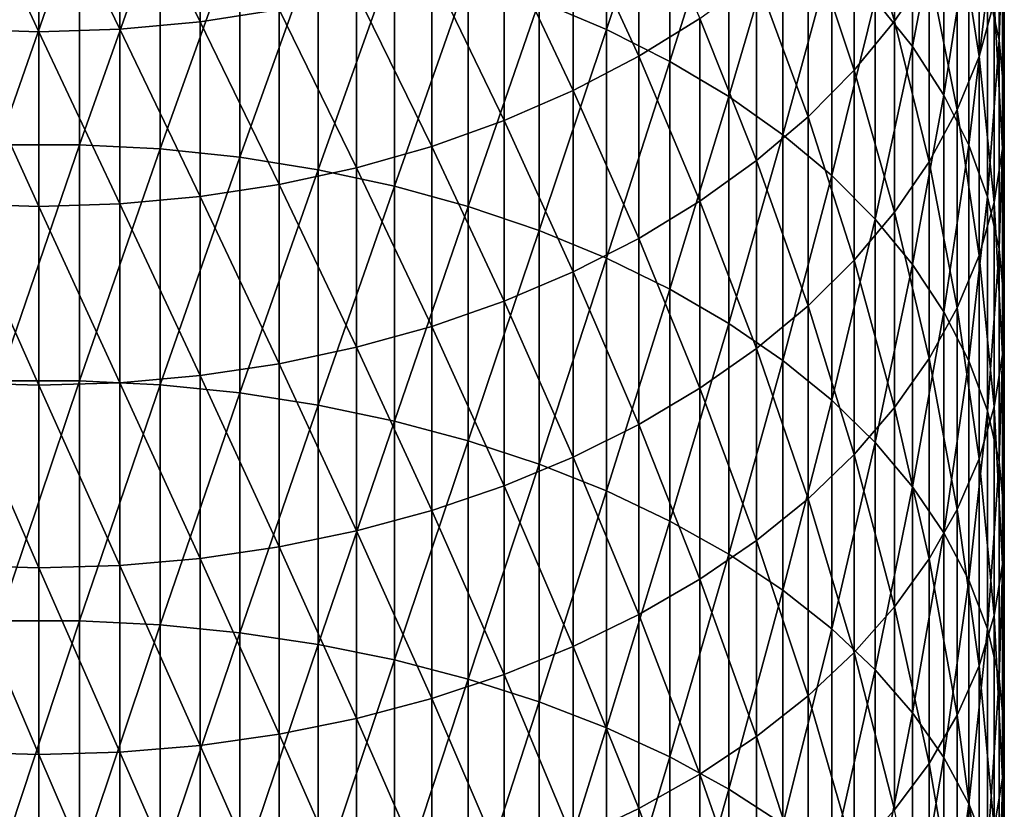
# Model space of a CAD drawing. Extents: x -30 to 67, y -249 to 30.
# Drawn here: x 0 to 9, y -47 to -39 of the extents above; entities that cross this region are included whole.
import ezdxf

# ---------------------------------------------------------------- set-up
doc = ezdxf.new("R2010")
doc.units = 0
doc.layers.add('L1', color=7, linetype='CONTINUOUS')

msp = doc.modelspace()

# ---------------------------------------------------------------- linework, layer by layer
at = {"layer": 'L1', "color": 7}
for points in [[(4.921257, -38.57781, 345.1277), (5.58396, -38.85762, 344.7877), (5.58396, -36.64856, 342.9273)], [(6.207496, -36.97117, 342.5529), (5.58396, -36.64856, 342.9273), (5.58396, -38.85762, 344.7877)], [(6.207496, -36.97117, 342.5529), (5.58396, -38.85762, 344.7877), (6.207496, -39.17168, 344.4062)], [(6.207496, -39.17168, 344.4062), (6.787491, -37.32672, 342.1403), (6.207496, -36.97117, 342.5529)], [(8.418934, -38.77459, 328.4526), (8.021115, -37.43013, 326.1152), (8.418934, -36.93501, 326.5944)], [(8.227241, -38.56492, 340.7034), (8.595857, -39.0252, 340.1692), (8.595857, -36.92056, 338.3138)], [(8.7577, -38.26874, 328.9648), (8.418934, -38.77459, 328.4526), (8.418934, -36.93501, 326.5944)], [(8.904179, -37.4118, 337.7691), (8.595857, -36.92056, 338.3138), (8.595857, -39.0252, 340.1692)], [(9.447958, -36.95317, 334.1917), (9.331729, -38.4374, 336.632), (9.447958, -38.96457, 336.0475)], [(9.447958, -38.96457, 336.0475), (9.497916, -37.4982, 333.6142), (9.447958, -36.95317, 334.1917)], [(0, -38.88093, 321.233), (-0.79494, -38.85647, 321.2556), (-0.79494, -37.17966, 319.4011)], [(0, -38.88093, 321.233), (-0.79494, -37.17966, 319.4011), (0, -37.20462, 319.3791)], [(0, -37.20462, 319.3791), (0.79494, -37.17966, 319.4011), (0.79494, -38.85647, 321.2556)], [(1.584303, -38.78327, 321.3233), (0.79494, -37.17966, 319.4011), (1.584303, -37.10494, 319.4672)], [(1.584303, -38.78327, 321.3233), (0.79494, -38.85647, 321.2556), (0.79494, -37.17966, 319.4011)], [(2.362554, -38.66183, 321.4356), (1.584303, -38.78327, 321.3233), (1.584303, -37.10494, 319.4672)], [(0, -37.20462, 319.3791), (0.79494, -38.85647, 321.2556), (0, -38.88093, 321.233)], [(9.249, -39.12374, 331.8919), (9.035037, -37.74475, 329.4955), (9.249, -37.20628, 330.0407)], [(9.398087, -38.5873, 332.4602), (9.249, -39.12374, 331.8919), (9.249, -37.20628, 330.0407)], [(5.25722, -37.71572, 322.3108), (5.900904, -37.3724, 322.6283), (5.900904, -39.12216, 324.4776)], [(6.503197, -38.74859, 324.8392), (5.900904, -39.12216, 324.4776), (5.900904, -37.3724, 322.6283)], [(6.207496, -39.17168, 344.4062), (6.787491, -39.5178, 343.9856), (6.787491, -37.32672, 342.1403)], [(6.787491, -39.5178, 343.9856), (7.319876, -37.71269, 341.6924), (6.787491, -37.32672, 342.1403)], [(7.567034, -37.8996, 325.6609), (8.021115, -37.43013, 326.1152), (8.021115, -39.25874, 327.9623)], [(8.418934, -38.77459, 328.4526), (8.021115, -39.25874, 327.9623), (8.021115, -37.43013, 326.1152)], [(8.904179, -37.4118, 337.7691), (8.595857, -39.0252, 340.1692), (8.904179, -39.504, 339.6136)], [(8.904179, -39.504, 339.6136), (9.150044, -37.9186, 337.2072), (8.904179, -37.4118, 337.7691)], [(9.447958, -38.96457, 336.0475), (9.497916, -39.4964, 335.4578), (9.497916, -37.4982, 333.6142)], [(9.481254, -38.04418, 333.0357), (9.497916, -37.4982, 333.6142), (9.497916, -39.4964, 335.4578)], [(0.397819, -37.70993, 346.1822), (-0.397819, -37.70993, 346.1822), (-0.397819, -39.99233, 348.0178)], [(0.397819, -37.70993, 346.1822), (-0.397819, -39.99233, 348.0178), (0.397819, -39.99233, 348.0178)], [(0.397819, -39.99233, 348.0178), (1.190666, -37.75224, 346.1308), (0.397819, -37.70993, 346.1822)], [(0.397819, -39.99233, 348.0178), (1.190666, -40.03346, 347.9654), (1.190666, -37.75224, 346.1308)], [(1.975161, -37.83656, 346.0283), (1.190666, -37.75224, 346.1308), (1.190666, -40.03346, 347.9654)], [(5.25722, -39.4582, 324.1524), (4.57666, -38.01829, 322.0309), (5.25722, -37.71572, 322.3108)], [(5.25722, -37.71572, 322.3108), (5.900904, -39.12216, 324.4776), (5.25722, -39.4582, 324.1524)], [(6.787491, -39.5178, 343.9856), (7.319876, -39.89355, 343.5291), (7.319876, -37.71269, 341.6924)], [(7.800918, -38.12639, 341.2123), (7.319876, -37.71269, 341.6924), (7.319876, -39.89355, 343.5291)], [(8.7577, -38.26874, 328.9648), (9.035037, -37.74475, 329.4955), (9.035037, -39.64972, 331.3346)], [(9.249, -39.12374, 331.8919), (9.035037, -39.64972, 331.3346), (9.035037, -37.74475, 329.4955)], [(1.975161, -37.83656, 346.0283), (1.190666, -40.03346, 347.9654), (1.975161, -40.11545, 347.8611)], [(1.975161, -40.11545, 347.8611), (2.745802, -37.9623, 345.8755), (1.975161, -37.83656, 346.0283)], [(1.975161, -40.11545, 347.8611), (2.745802, -40.2377, 347.7055), (2.745802, -37.9623, 345.8755)], [(2.745802, -40.2377, 347.7055), (3.497183, -38.12858, 345.6735), (2.745802, -37.9623, 345.8755)], [(7.567034, -39.71781, 327.4974), (7.059876, -38.34011, 325.2345), (7.567034, -37.8996, 325.6609)], [(7.567034, -37.8996, 325.6609), (8.021115, -39.25874, 327.9623), (7.567034, -39.71781, 327.4974)], [(8.904179, -39.504, 339.6136), (9.150044, -39.99796, 339.0404), (9.150044, -37.9186, 337.2072)], [(9.150044, -39.99796, 339.0404), (9.331729, -38.4374, 336.632), (9.150044, -37.9186, 337.2072)], [(4.57666, -39.75437, 323.8657), (3.863998, -38.27799, 321.7907), (4.57666, -38.01829, 322.0309)], [(5.25722, -39.4582, 324.1524), (4.57666, -39.75437, 323.8657), (4.57666, -38.01829, 322.0309)], [(9.481254, -40.02916, 334.8671), (9.398087, -38.5873, 332.4602), (9.481254, -38.04418, 333.0357)], [(9.481254, -38.04418, 333.0357), (9.497916, -39.4964, 335.4578), (9.481254, -40.02916, 334.8671)], [(2.745802, -40.2377, 347.7055), (3.497183, -40.39937, 347.4998), (3.497183, -38.12858, 345.6735)], [(4.224034, -38.33423, 345.4236), (3.497183, -38.12858, 345.6735), (3.497183, -40.39937, 347.4998)], [(7.800918, -38.12639, 341.2123), (7.319876, -39.89355, 343.5291), (7.800918, -40.29628, 343.0398)], [(7.800918, -40.29628, 343.0398), (8.227241, -38.56492, 340.7034), (7.800918, -38.12639, 341.2123)], [(3.124233, -38.49301, 321.5918), (3.863998, -38.27799, 321.7907), (3.863998, -40.00857, 323.6197)], [(4.224034, -38.33423, 345.4236), (3.497183, -40.39937, 347.4998), (4.224034, -40.59932, 347.2453)], [(4.57666, -39.75437, 323.8657), (3.863998, -40.00857, 323.6197), (3.863998, -38.27799, 321.7907)], [(4.224034, -40.59932, 347.2453), (4.921257, -38.57781, 345.1277), (4.224034, -38.33423, 345.4236)], [(7.059876, -40.14857, 327.0612), (6.503197, -38.74859, 324.8392), (7.059876, -38.34011, 325.2345)], [(7.567034, -39.71781, 327.4974), (7.059876, -40.14857, 327.0612), (7.059876, -38.34011, 325.2345)], [(8.7577, -40.16158, 330.7922), (8.418934, -38.77459, 328.4526), (8.7577, -38.26874, 328.9648)], [(8.7577, -38.26874, 328.9648), (9.035037, -39.64972, 331.3346), (8.7577, -40.16158, 330.7922)], [(9.150044, -39.99796, 339.0404), (9.331729, -40.50362, 338.4536), (9.331729, -38.4374, 336.632)], [(9.447958, -38.96457, 336.0475), (9.331729, -38.4374, 336.632), (9.331729, -40.50362, 338.4536)], [(3.124233, -40.21903, 323.416), (2.362554, -38.66183, 321.4356), (3.124233, -38.49301, 321.5918)], [(3.124233, -38.49301, 321.5918), (3.863998, -40.00857, 323.6197), (3.124233, -40.21903, 323.416)], [(4.224034, -40.59932, 347.2453), (4.921257, -40.83614, 346.944), (4.921257, -38.57781, 345.1277)], [(4.921257, -40.83614, 346.944), (5.58396, -38.85762, 344.7877), (4.921257, -38.57781, 345.1277)], [(7.800918, -40.29628, 343.0398), (8.227241, -40.72319, 342.5211), (8.227241, -38.56492, 340.7034)], [(8.227241, -40.72319, 342.5211), (8.595857, -39.0252, 340.1692), (8.227241, -38.56492, 340.7034)], [(9.398087, -40.55912, 334.2795), (9.249, -39.12374, 331.8919), (9.398087, -38.5873, 332.4602)], [(9.481254, -40.02916, 334.8671), (9.398087, -40.55912, 334.2795), (9.398087, -38.5873, 332.4602)], [(2.362554, -40.38428, 323.2561), (1.584303, -38.78327, 321.3233), (2.362554, -38.66183, 321.4356)], [(3.124233, -40.21903, 323.416), (2.362554, -40.38428, 323.2561), (2.362554, -38.66183, 321.4356)], [(6.503197, -40.548, 326.6568), (5.900904, -39.12216, 324.4776), (6.503197, -38.74859, 324.8392)], [(7.059876, -40.14857, 327.0612), (6.503197, -40.548, 326.6568), (6.503197, -38.74859, 324.8392)], [(1.584303, -40.50315, 323.141), (0.79494, -38.85647, 321.2556), (1.584303, -38.78327, 321.3233)], [(2.362554, -40.38428, 323.2561), (1.584303, -40.50315, 323.141), (1.584303, -38.78327, 321.3233)], [(8.418934, -40.65571, 330.2687), (8.021115, -39.25874, 327.9623), (8.418934, -38.77459, 328.4526)], [(8.7577, -40.16158, 330.7922), (8.418934, -40.65571, 330.2687), (8.418934, -38.77459, 328.4526)], [(0, -40.59874, 323.0485), (-0.79494, -40.5748, 323.0717), (-0.79494, -38.85647, 321.2556)], [(0, -40.59874, 323.0485), (-0.79494, -38.85647, 321.2556), (0, -38.88093, 321.233)], [(0, -38.88093, 321.233), (0.79494, -38.85647, 321.2556), (0.79494, -40.5748, 323.0717)], [(0, -38.88093, 321.233), (0.79494, -40.5748, 323.0717), (0, -40.59874, 323.0485)], [(1.584303, -40.50315, 323.141), (0.79494, -40.5748, 323.0717), (0.79494, -38.85647, 321.2556)], [(4.921257, -40.83614, 346.944), (5.58396, -41.10819, 346.5978), (5.58396, -38.85762, 344.7877)], [(6.207496, -39.17168, 344.4062), (5.58396, -38.85762, 344.7877), (5.58396, -41.10819, 346.5978)], [(8.227241, -40.72319, 342.5211), (8.595857, -41.17127, 341.9767), (8.595857, -39.0252, 340.1692)], [(8.904179, -39.504, 339.6136), (8.595857, -39.0252, 340.1692), (8.595857, -41.17127, 341.9767)], [(9.447958, -38.96457, 336.0475), (9.331729, -40.50362, 338.4536), (9.447958, -41.01743, 337.8573)], [(9.447958, -41.01743, 337.8573), (9.497916, -39.4964, 335.4578), (9.447958, -38.96457, 336.0475)], [(5.25722, -39.4582, 324.1524), (5.900904, -39.12216, 324.4776), (5.900904, -40.9133, 326.2868)], [(6.503197, -40.548, 326.6568), (5.900904, -40.9133, 326.2868), (5.900904, -39.12216, 324.4776)], [(9.249, -41.08256, 333.6992), (9.035037, -39.64972, 331.3346), (9.249, -39.12374, 331.8919)], [(9.398087, -40.55912, 334.2795), (9.249, -41.08256, 333.6992), (9.249, -39.12374, 331.8919)], [(6.207496, -39.17168, 344.4062), (5.58396, -41.10819, 346.5978), (6.207496, -41.41354, 346.2092)], [(6.207496, -41.41354, 346.2092), (6.787491, -39.5178, 343.9856), (6.207496, -39.17168, 344.4062)], [(7.567034, -39.71781, 327.4974), (8.021115, -39.25874, 327.9623), (8.021115, -41.12866, 329.7676)], [(8.418934, -40.65571, 330.2687), (8.021115, -41.12866, 329.7676), (8.021115, -39.25874, 327.9623)], [(5.25722, -41.2419, 325.9541), (4.57666, -39.75437, 323.8657), (5.25722, -39.4582, 324.1524)], [(5.25722, -39.4582, 324.1524), (5.900904, -40.9133, 326.2868), (5.25722, -41.2419, 325.9541)], [(6.207496, -41.41354, 346.2092), (6.787491, -41.75005, 345.7809), (6.787491, -39.5178, 343.9856)], [(6.787491, -41.75005, 345.7809), (7.319876, -39.89355, 343.5291), (6.787491, -39.5178, 343.9856)], [(8.904179, -39.504, 339.6136), (8.595857, -41.17127, 341.9767), (8.904179, -41.63738, 341.4103)], [(8.904179, -41.63738, 341.4103), (9.150044, -39.99796, 339.0404), (8.904179, -39.504, 339.6136)], [(9.447958, -41.01743, 337.8573), (9.497916, -41.53578, 337.2558), (9.497916, -39.4964, 335.4578)], [(9.481254, -40.02916, 334.8671), (9.497916, -39.4964, 335.4578), (9.497916, -41.53578, 337.2558)], [(7.567034, -41.57709, 329.2924), (7.059876, -40.14857, 327.0612), (7.567034, -39.71781, 327.4974)], [(7.567034, -39.71781, 327.4974), (8.021115, -41.12866, 329.7676), (7.567034, -41.57709, 329.2924)], [(8.7577, -40.16158, 330.7922), (9.035037, -39.64972, 331.3346), (9.035037, -41.59581, 333.1301)], [(9.249, -41.08256, 333.6992), (9.035037, -41.59581, 333.1301), (9.035037, -39.64972, 331.3346)], [(4.57666, -41.5315, 325.6608), (3.863998, -40.00857, 323.6197), (4.57666, -39.75437, 323.8657)], [(5.25722, -41.2419, 325.9541), (4.57666, -41.5315, 325.6608), (4.57666, -39.75437, 323.8657)], [(6.787491, -41.75005, 345.7809), (7.319876, -42.11538, 345.316), (7.319876, -39.89355, 343.5291)], [(7.800918, -40.29628, 343.0398), (7.319876, -39.89355, 343.5291), (7.319876, -42.11538, 345.316)], [(0.397819, -39.99233, 348.0178), (-0.397819, -39.99233, 348.0178), (-0.397819, -42.31566, 349.8013)], [(0.397819, -39.99233, 348.0178), (-0.397819, -42.31566, 349.8013), (0.397819, -42.31566, 349.8013)], [(0.397819, -42.31566, 349.8013), (1.190666, -40.03346, 347.9654), (0.397819, -39.99233, 348.0178)], [(3.124233, -40.21903, 323.416), (3.863998, -40.00857, 323.6197), (3.863998, -41.78008, 325.4091)], [(4.57666, -41.5315, 325.6608), (3.863998, -41.78008, 325.4091), (3.863998, -40.00857, 323.6197)], [(8.904179, -41.63738, 341.4103), (9.150044, -42.11824, 340.8261), (9.150044, -39.99796, 339.0404)], [(9.150044, -42.11824, 340.8261), (9.331729, -40.50362, 338.4536), (9.150044, -39.99796, 339.0404)], [(0.397819, -42.31566, 349.8013), (1.190666, -42.3556, 349.7481), (1.190666, -40.03346, 347.9654)], [(1.975161, -40.11545, 347.8611), (1.190666, -40.03346, 347.9654), (1.190666, -42.3556, 349.7481)], [(9.481254, -42.05505, 336.6532), (9.398087, -40.55912, 334.2795), (9.481254, -40.02916, 334.8671)], [(9.481254, -40.02916, 334.8671), (9.497916, -41.53578, 337.2558), (9.481254, -42.05505, 336.6532)], [(1.975161, -40.11545, 347.8611), (1.190666, -42.3556, 349.7481), (1.975161, -42.43521, 349.6419)], [(1.975161, -42.43521, 349.6419), (2.745802, -40.2377, 347.7055), (1.975161, -40.11545, 347.8611)], [(7.059876, -41.99788, 328.8466), (6.503197, -40.548, 326.6568), (7.059876, -40.14857, 327.0612)], [(7.567034, -41.57709, 329.2924), (7.059876, -41.99788, 328.8466), (7.059876, -40.14857, 327.0612)], [(8.7577, -42.09527, 332.5763), (8.418934, -40.65571, 330.2687), (8.7577, -40.16158, 330.7922)], [(8.7577, -40.16158, 330.7922), (9.035037, -41.59581, 333.1301), (8.7577, -42.09527, 332.5763)], [(1.975161, -42.43521, 349.6419), (2.745802, -42.55391, 349.4836), (2.745802, -40.2377, 347.7055)], [(3.124233, -41.98588, 325.2007), (2.362554, -40.38428, 323.2561), (3.124233, -40.21903, 323.416)], [(2.745802, -42.55391, 349.4836), (3.497183, -40.39937, 347.4998), (2.745802, -40.2377, 347.7055)], [(3.124233, -40.21903, 323.416), (3.863998, -41.78008, 325.4091), (3.124233, -41.98588, 325.2007)], [(7.800918, -40.29628, 343.0398), (7.319876, -42.11538, 345.316), (7.800918, -42.50695, 344.8177)], [(7.800918, -42.50695, 344.8177), (8.227241, -40.72319, 342.5211), (7.800918, -40.29628, 343.0398)], [(2.362554, -42.14747, 325.0371), (1.584303, -40.50315, 323.141), (2.362554, -40.38428, 323.2561)], [(3.124233, -41.98588, 325.2007), (2.362554, -42.14747, 325.0371), (2.362554, -40.38428, 323.2561)], [(2.745802, -42.55391, 349.4836), (3.497183, -42.71088, 349.2743), (3.497183, -40.39937, 347.4998)], [(4.224034, -40.59932, 347.2453), (3.497183, -40.39937, 347.4998), (3.497183, -42.71088, 349.2743)], [(0, -42.35718, 324.8247), (-0.79494, -42.33377, 324.8484), (-0.79494, -40.5748, 323.0717)], [(0, -42.35718, 324.8247), (-0.79494, -40.5748, 323.0717), (0, -40.59874, 323.0485)], [(0, -40.59874, 323.0485), (0.79494, -40.5748, 323.0717), (0.79494, -42.33377, 324.8484)], [(1.584303, -42.2637, 324.9194), (0.79494, -40.5748, 323.0717), (1.584303, -40.50315, 323.141)], [(1.584303, -42.2637, 324.9194), (0.79494, -42.33377, 324.8484), (0.79494, -40.5748, 323.0717)], [(2.362554, -42.14747, 325.0371), (1.584303, -42.2637, 324.9194), (1.584303, -40.50315, 323.141)], [(6.503197, -42.38806, 328.4332), (5.900904, -40.9133, 326.2868), (6.503197, -40.548, 326.6568)], [(7.059876, -41.99788, 328.8466), (6.503197, -42.38806, 328.4332), (6.503197, -40.548, 326.6568)], [(9.150044, -42.11824, 340.8261), (9.331729, -42.6105, 340.228), (9.331729, -40.50362, 338.4536)], [(9.398087, -42.57159, 336.0538), (9.249, -41.08256, 333.6992), (9.398087, -40.55912, 334.2795)], [(9.447958, -41.01743, 337.8573), (9.331729, -40.50362, 338.4536), (9.331729, -42.6105, 340.228)], [(9.481254, -42.05505, 336.6532), (9.398087, -42.57159, 336.0538), (9.398087, -40.55912, 334.2795)], [(0, -40.59874, 323.0485), (0.79494, -42.33377, 324.8484), (0, -42.35718, 324.8247)], [(4.224034, -40.59932, 347.2453), (3.497183, -42.71088, 349.2743), (4.224034, -42.90503, 349.0153)], [(4.224034, -42.90503, 349.0153), (4.921257, -40.83614, 346.944), (4.224034, -40.59932, 347.2453)], [(8.418934, -42.57744, 332.0417), (8.021115, -41.12866, 329.7676), (8.418934, -40.65571, 330.2687)], [(8.7577, -42.09527, 332.5763), (8.418934, -42.57744, 332.0417), (8.418934, -40.65571, 330.2687)], [(7.800918, -42.50695, 344.8177), (8.227241, -42.92201, 344.2895), (8.227241, -40.72319, 342.5211)], [(8.227241, -42.92201, 344.2895), (8.595857, -41.17127, 341.9767), (8.227241, -40.72319, 342.5211)], [(4.224034, -42.90503, 349.0153), (4.921257, -43.13498, 348.7087), (4.921257, -40.83614, 346.944)], [(4.921257, -43.13498, 348.7087), (5.58396, -41.10819, 346.5978), (4.921257, -40.83614, 346.944)], [(5.25722, -41.2419, 325.9541), (5.900904, -40.9133, 326.2868), (5.900904, -42.74489, 328.0551)], [(6.503197, -42.38806, 328.4332), (5.900904, -42.74489, 328.0551), (5.900904, -40.9133, 326.2868)], [(9.447958, -41.01743, 337.8573), (9.331729, -42.6105, 340.228), (9.447958, -43.11069, 339.6203)], [(9.447958, -43.11069, 339.6203), (9.497916, -41.53578, 337.2558), (9.447958, -41.01743, 337.8573)], [(4.921257, -43.13498, 348.7087), (5.58396, -43.39912, 348.3564), (5.58396, -41.10819, 346.5978)], [(6.207496, -41.41354, 346.2092), (5.58396, -41.10819, 346.5978), (5.58396, -43.39912, 348.3564)], [(7.567034, -41.57709, 329.2924), (8.021115, -41.12866, 329.7676), (8.021115, -43.03893, 331.5301)], [(8.418934, -42.57744, 332.0417), (8.021115, -43.03893, 331.5301), (8.021115, -41.12866, 329.7676)], [(8.227241, -42.92201, 344.2895), (8.595857, -43.35766, 343.7351), (8.595857, -41.17127, 341.9767)], [(8.904179, -41.63738, 341.4103), (8.595857, -41.17127, 341.9767), (8.595857, -43.35766, 343.7351)], [(9.249, -43.08177, 335.4617), (9.035037, -41.59581, 333.1301), (9.249, -41.08256, 333.6992)], [(9.398087, -42.57159, 336.0538), (9.249, -43.08177, 335.4617), (9.249, -41.08256, 333.6992)], [(5.25722, -43.06589, 327.715), (4.57666, -41.5315, 325.6608), (5.25722, -41.2419, 325.9541)], [(5.25722, -41.2419, 325.9541), (5.900904, -42.74489, 328.0551), (5.25722, -43.06589, 327.715)], [(6.207496, -41.41354, 346.2092), (5.58396, -43.39912, 348.3564), (6.207496, -43.6956, 347.961)], [(6.207496, -43.6956, 347.961), (6.787491, -41.75005, 345.7809), (6.207496, -41.41354, 346.2092)], [(4.57666, -43.34879, 327.4153), (3.863998, -41.78008, 325.4091), (4.57666, -41.5315, 325.6608)], [(5.25722, -43.06589, 327.715), (4.57666, -43.34879, 327.4153), (4.57666, -41.5315, 325.6608)], [(9.447958, -43.11069, 339.6203), (9.497916, -43.61531, 339.0071), (9.497916, -41.53578, 337.2558)], [(9.481254, -42.05505, 336.6532), (9.497916, -41.53578, 337.2558), (9.497916, -43.61531, 339.0071)], [(7.567034, -43.4765, 331.0449), (7.059876, -41.99788, 328.8466), (7.567034, -41.57709, 329.2924)], [(7.567034, -41.57709, 329.2924), (8.021115, -43.03893, 331.5301), (7.567034, -43.4765, 331.0449)], [(8.904179, -41.63738, 341.4103), (8.595857, -43.35766, 343.7351), (8.904179, -43.81084, 343.1584)], [(8.7577, -42.09527, 332.5763), (9.035037, -41.59581, 333.1301), (9.035037, -43.58201, 334.8812)], [(8.904179, -43.81084, 343.1584), (9.150044, -42.11824, 340.8261), (8.904179, -41.63738, 341.4103)], [(9.249, -43.08177, 335.4617), (9.035037, -43.58201, 334.8812), (9.035037, -41.59581, 333.1301)], [(6.207496, -43.6956, 347.961), (6.787491, -44.02235, 347.5253), (6.787491, -41.75005, 345.7809)], [(6.787491, -44.02235, 347.5253), (7.319876, -42.11538, 345.316), (6.787491, -41.75005, 345.7809)], [(3.124233, -41.98588, 325.2007), (3.863998, -41.78008, 325.4091), (3.863998, -43.5916, 327.158)], [(4.57666, -43.34879, 327.4153), (3.863998, -43.5916, 327.158), (3.863998, -41.78008, 325.4091)], [(3.124233, -43.79264, 326.945), (2.362554, -42.14747, 325.0371), (3.124233, -41.98588, 325.2007)], [(3.124233, -41.98588, 325.2007), (3.863998, -43.5916, 327.158), (3.124233, -43.79264, 326.945)], [(7.059876, -43.88709, 330.5897), (6.503197, -42.38806, 328.4332), (7.059876, -41.99788, 328.8466)], [(7.567034, -43.4765, 331.0449), (7.059876, -43.88709, 330.5897), (7.059876, -41.99788, 328.8466)], [(6.787491, -44.02235, 347.5253), (7.319876, -44.37706, 347.0522), (7.319876, -42.11538, 345.316)], [(7.800918, -42.50695, 344.8177), (7.319876, -42.11538, 345.316), (7.319876, -44.37706, 347.0522)], [(8.7577, -44.06882, 334.3162), (8.418934, -42.57744, 332.0417), (8.7577, -42.09527, 332.5763)], [(8.7577, -42.09527, 332.5763), (9.035037, -43.58201, 334.8812), (8.7577, -44.06882, 334.3162)], [(8.904179, -43.81084, 343.1584), (9.150044, -44.27838, 342.5634), (9.150044, -42.11824, 340.8261)], [(9.150044, -44.27838, 342.5634), (9.331729, -42.6105, 340.228), (9.150044, -42.11824, 340.8261)], [(9.481254, -44.12082, 338.393), (9.398087, -42.57159, 336.0538), (9.481254, -42.05505, 336.6532)], [(9.481254, -42.05505, 336.6532), (9.497916, -43.61531, 339.0071), (9.481254, -44.12082, 338.393)], [(2.362554, -43.95048, 326.7777), (1.584303, -42.2637, 324.9194), (2.362554, -42.14747, 325.0371)], [(3.124233, -43.79264, 326.945), (2.362554, -43.95048, 326.7777), (2.362554, -42.14747, 325.0371)], [(0, -44.15534, 326.5607), (-0.79494, -44.13247, 326.5849), (-0.79494, -42.33377, 324.8484)], [(0, -44.15534, 326.5607), (-0.79494, -42.33377, 324.8484), (0, -42.35718, 324.8247)], [(0.397819, -42.31566, 349.8013), (-0.397819, -42.31566, 349.8013), (-0.397819, -44.67874, 351.5319)], [(0.397819, -42.31566, 349.8013), (-0.397819, -44.67874, 351.5319), (0.397819, -44.67874, 351.5319)], [(0, -42.35718, 324.8247), (0.79494, -42.33377, 324.8484), (0.79494, -44.13247, 326.5849)], [(0.397819, -44.67874, 351.5319), (1.190666, -42.3556, 349.7481), (0.397819, -42.31566, 349.8013)], [(1.584303, -44.06402, 326.6574), (0.79494, -42.33377, 324.8484), (1.584303, -42.2637, 324.9194)], [(1.584303, -44.06402, 326.6574), (0.79494, -44.13247, 326.5849), (0.79494, -42.33377, 324.8484)], [(2.362554, -43.95048, 326.7777), (1.584303, -44.06402, 326.6574), (1.584303, -42.2637, 324.9194)], [(0, -42.35718, 324.8247), (0.79494, -44.13247, 326.5849), (0, -44.15534, 326.5607)], [(0.397819, -44.67874, 351.5319), (1.190666, -44.71747, 351.4777), (1.190666, -42.3556, 349.7481)], [(1.975161, -42.43521, 349.6419), (1.190666, -42.3556, 349.7481), (1.190666, -44.71747, 351.4777)], [(6.503197, -44.26782, 330.1675), (5.900904, -42.74489, 328.0551), (6.503197, -42.38806, 328.4332)], [(7.059876, -43.88709, 330.5897), (6.503197, -44.26782, 330.1675), (6.503197, -42.38806, 328.4332)], [(1.975161, -42.43521, 349.6419), (1.190666, -44.71747, 351.4777), (1.975161, -44.79465, 351.3698)], [(1.975161, -44.79465, 351.3698), (2.745802, -42.55391, 349.4836), (1.975161, -42.43521, 349.6419)], [(7.800918, -42.50695, 344.8177), (7.319876, -44.37706, 347.0522), (7.800918, -44.75726, 346.5452)], [(7.800918, -44.75726, 346.5452), (8.227241, -42.92201, 344.2895), (7.800918, -42.50695, 344.8177)], [(1.975161, -44.79465, 351.3698), (2.745802, -44.90974, 351.2088), (2.745802, -42.55391, 349.4836)], [(2.745802, -44.90974, 351.2088), (3.497183, -42.71088, 349.2743), (2.745802, -42.55391, 349.4836)], [(8.418934, -44.53877, 333.7709), (8.021115, -43.03893, 331.5301), (8.418934, -42.57744, 332.0417)], [(8.7577, -44.06882, 334.3162), (8.418934, -44.53877, 333.7709), (8.418934, -42.57744, 332.0417)], [(9.150044, -44.27838, 342.5634), (9.331729, -44.75698, 341.9543), (9.331729, -42.6105, 340.228)], [(9.398087, -44.62366, 337.782), (9.249, -43.08177, 335.4617), (9.398087, -42.57159, 336.0538)], [(9.447958, -43.11069, 339.6203), (9.331729, -42.6105, 340.228), (9.331729, -44.75698, 341.9543)], [(9.481254, -44.12082, 338.393), (9.398087, -44.62366, 337.782), (9.398087, -42.57159, 336.0538)], [(2.745802, -44.90974, 351.2088), (3.497183, -45.06194, 350.996), (3.497183, -42.71088, 349.2743)], [(4.224034, -42.90503, 349.0153), (3.497183, -42.71088, 349.2743), (3.497183, -45.06194, 350.996)], [(5.25722, -43.06589, 327.715), (5.900904, -42.74489, 328.0551), (5.900904, -44.61602, 329.7815)], [(6.503197, -44.26782, 330.1675), (5.900904, -44.61602, 329.7815), (5.900904, -42.74489, 328.0551)], [(4.224034, -42.90503, 349.0153), (3.497183, -45.06194, 350.996), (4.224034, -45.25018, 350.7327)], [(4.224034, -45.25018, 350.7327), (4.921257, -43.13498, 348.7087), (4.224034, -42.90503, 349.0153)], [(7.800918, -44.75726, 346.5452), (8.227241, -45.16027, 346.0077), (8.227241, -42.92201, 344.2895)], [(8.227241, -45.16027, 346.0077), (8.595857, -43.35766, 343.7351), (8.227241, -42.92201, 344.2895)], [(5.25722, -44.92924, 329.4342), (4.57666, -43.34879, 327.4153), (5.25722, -43.06589, 327.715)], [(5.25722, -43.06589, 327.715), (5.900904, -44.61602, 329.7815), (5.25722, -44.92924, 329.4342)], [(7.567034, -43.4765, 331.0449), (8.021115, -43.03893, 331.5301), (8.021115, -44.98857, 333.2489)], [(8.418934, -44.53877, 333.7709), (8.021115, -44.98857, 333.2489), (8.021115, -43.03893, 331.5301)], [(9.249, -45.12032, 337.1786), (9.035037, -43.58201, 334.8812), (9.249, -43.08177, 335.4617)], [(9.398087, -44.62366, 337.782), (9.249, -45.12032, 337.1786), (9.249, -43.08177, 335.4617)], [(9.447958, -43.11069, 339.6203), (9.331729, -44.75698, 341.9543), (9.447958, -45.2433, 341.3354)], [(9.447958, -45.2433, 341.3354), (9.497916, -43.61531, 339.0071), (9.447958, -43.11069, 339.6203)], [(4.224034, -45.25018, 350.7327), (4.921257, -45.47313, 350.421), (4.921257, -43.13498, 348.7087)], [(4.921257, -45.47313, 350.421), (5.58396, -43.39912, 348.3564), (4.921257, -43.13498, 348.7087)], [(4.57666, -45.20528, 329.1281), (3.863998, -43.5916, 327.158), (4.57666, -43.34879, 327.4153)], [(5.25722, -44.92924, 329.4342), (4.57666, -45.20528, 329.1281), (4.57666, -43.34879, 327.4153)], [(4.921257, -45.47313, 350.421), (5.58396, -45.72924, 350.0628), (5.58396, -43.39912, 348.3564)], [(6.207496, -43.6956, 347.961), (5.58396, -43.39912, 348.3564), (5.58396, -45.72924, 350.0628)], [(8.227241, -45.16027, 346.0077), (8.595857, -45.58327, 345.4436), (8.595857, -43.35766, 343.7351)], [(8.904179, -43.81084, 343.1584), (8.595857, -43.35766, 343.7351), (8.595857, -45.58327, 345.4436)], [(7.567034, -45.41506, 332.754), (7.059876, -43.88709, 330.5897), (7.567034, -43.4765, 331.0449)], [(7.567034, -43.4765, 331.0449), (8.021115, -44.98857, 333.2489), (7.567034, -45.41506, 332.754)], [(3.124233, -43.79264, 326.945), (3.863998, -43.5916, 327.158), (3.863998, -45.44222, 328.8654)], [(4.57666, -45.20528, 329.1281), (3.863998, -45.44222, 328.8654), (3.863998, -43.5916, 327.158)], [(8.7577, -44.06882, 334.3162), (9.035037, -43.58201, 334.8812), (9.035037, -45.60731, 336.5869)], [(9.249, -45.12032, 337.1786), (9.035037, -45.60731, 336.5869), (9.035037, -43.58201, 334.8812)], [(9.447958, -45.2433, 341.3354), (9.497916, -45.73392, 340.7111), (9.497916, -43.61531, 339.0071)], [(9.481254, -44.12082, 338.393), (9.497916, -43.61531, 339.0071), (9.497916, -45.73392, 340.7111)], [(6.207496, -43.6956, 347.961), (5.58396, -45.72924, 350.0628), (6.207496, -46.0167, 349.6608)], [(6.207496, -46.0167, 349.6608), (6.787491, -44.02235, 347.5253), (6.207496, -43.6956, 347.961)], [(3.124233, -45.63839, 328.6479), (2.362554, -43.95048, 326.7777), (3.124233, -43.79264, 326.945)], [(3.124233, -43.79264, 326.945), (3.863998, -45.44222, 328.8654), (3.124233, -45.63839, 328.6479)], [(8.904179, -43.81084, 343.1584), (8.595857, -45.58327, 345.4436), (8.904179, -46.02329, 344.8568)], [(8.904179, -46.02329, 344.8568), (9.150044, -44.27838, 342.5634), (8.904179, -43.81084, 343.1584)], [(2.362554, -45.7924, 328.4772), (1.584303, -44.06402, 326.6574), (2.362554, -43.95048, 326.7777)], [(3.124233, -45.63839, 328.6479), (2.362554, -45.7924, 328.4772), (2.362554, -43.95048, 326.7777)], [(7.059876, -45.81525, 332.2896), (6.503197, -44.26782, 330.1675), (7.059876, -43.88709, 330.5897)], [(7.567034, -45.41506, 332.754), (7.059876, -45.81525, 332.2896), (7.059876, -43.88709, 330.5897)], [(1.584303, -45.9032, 328.3543), (0.79494, -44.13247, 326.5849), (1.584303, -44.06402, 326.6574)], [(2.362554, -45.7924, 328.4772), (1.584303, -45.9032, 328.3543), (1.584303, -44.06402, 326.6574)], [(6.207496, -46.0167, 349.6608), (6.787491, -46.33351, 349.2178), (6.787491, -44.02235, 347.5253)], [(6.787491, -46.33351, 349.2178), (7.319876, -44.37706, 347.0522), (6.787491, -44.02235, 347.5253)], [(8.7577, -46.08122, 336.0111), (8.418934, -44.53877, 333.7709), (8.7577, -44.06882, 334.3162)], [(8.7577, -44.06882, 334.3162), (9.035037, -45.60731, 336.5869), (8.7577, -46.08122, 336.0111)], [(0, -45.9923, 328.2555), (-0.79494, -45.96999, 328.2803), (-0.79494, -44.13247, 326.5849)], [(0, -45.9923, 328.2555), (-0.79494, -44.13247, 326.5849), (0, -44.15534, 326.5607)], [(0, -44.15534, 326.5607), (0.79494, -44.13247, 326.5849), (0.79494, -45.96999, 328.2803)], [(0, -44.15534, 326.5607), (0.79494, -45.96999, 328.2803), (0, -45.9923, 328.2555)], [(1.584303, -45.9032, 328.3543), (0.79494, -45.96999, 328.2803), (0.79494, -44.13247, 326.5849)], [(9.481254, -46.22541, 340.0856), (9.398087, -44.62366, 337.782), (9.481254, -44.12082, 338.393)], [(9.481254, -44.12082, 338.393), (9.497916, -45.73392, 340.7111), (9.481254, -46.22541, 340.0856)], [(6.503197, -46.18633, 331.8589), (5.900904, -44.61602, 329.7815), (6.503197, -44.26782, 330.1675)], [(7.059876, -45.81525, 332.2896), (6.503197, -46.18633, 331.8589), (6.503197, -44.26782, 330.1675)], [(8.904179, -46.02329, 344.8568), (9.150044, -46.47725, 344.2514), (9.150044, -44.27838, 342.5634)], [(9.150044, -46.47725, 344.2514), (9.331729, -44.75698, 341.9543), (9.150044, -44.27838, 342.5634)], [(6.787491, -46.33351, 349.2178), (7.319876, -46.67744, 348.7368), (7.319876, -44.37706, 347.0522)], [(7.800918, -44.75726, 346.5452), (7.319876, -44.37706, 347.0522), (7.319876, -46.67744, 348.7368)], [(8.418934, -46.53871, 335.4552), (8.021115, -44.98857, 333.2489), (8.418934, -44.53877, 333.7709)], [(8.7577, -46.08122, 336.0111), (8.418934, -46.53871, 335.4552), (8.418934, -44.53877, 333.7709)], [(5.25722, -44.92924, 329.4342), (5.900904, -44.61602, 329.7815), (5.900904, -46.52571, 331.4651)], [(6.503197, -46.18633, 331.8589), (5.900904, -46.52571, 331.4651), (5.900904, -44.61602, 329.7815)], [(9.398087, -46.71431, 339.4634), (9.249, -45.12032, 337.1786), (9.398087, -44.62366, 337.782)], [(9.481254, -46.22541, 340.0856), (9.398087, -46.71431, 339.4634), (9.398087, -44.62366, 337.782)], [(0.397819, -44.67874, 351.5319), (-0.397819, -44.67874, 351.5319), (-0.397819, -47.08036, 353.2085)], [(0.397819, -44.67874, 351.5319), (-0.397819, -47.08036, 353.2085), (0.397819, -47.08036, 353.2085)], [(0.397819, -47.08036, 353.2085), (1.190666, -44.71747, 351.4777), (0.397819, -44.67874, 351.5319)], [(0.397819, -47.08036, 353.2085), (1.190666, -47.11785, 353.1535), (1.190666, -44.71747, 351.4777)], [(1.975161, -44.79465, 351.3698), (1.190666, -44.71747, 351.4777), (1.190666, -47.11785, 353.1535)], [(7.800918, -44.75726, 346.5452), (7.319876, -46.67744, 348.7368), (7.800918, -47.04607, 348.2213)], [(7.800918, -47.04607, 348.2213), (8.227241, -45.16027, 346.0077), (7.800918, -44.75726, 346.5452)], [(9.150044, -46.47725, 344.2514), (9.331729, -46.94195, 343.6316), (9.331729, -44.75698, 341.9543)], [(9.447958, -45.2433, 341.3354), (9.331729, -44.75698, 341.9543), (9.331729, -46.94195, 343.6316)], [(1.975161, -44.79465, 351.3698), (1.190666, -47.11785, 353.1535), (1.975161, -47.19257, 353.0438)], [(1.975161, -47.19257, 353.0438), (2.745802, -44.90974, 351.2088), (1.975161, -44.79465, 351.3698)], [(1.975161, -47.19257, 353.0438), (2.745802, -47.30399, 352.8803), (2.745802, -44.90974, 351.2088)], [(2.745802, -47.30399, 352.8803), (3.497183, -45.06194, 350.996), (2.745802, -44.90974, 351.2088)], [(5.25722, -46.83099, 331.1108), (4.57666, -45.20528, 329.1281), (5.25722, -44.92924, 329.4342)], [(5.25722, -44.92924, 329.4342), (5.900904, -46.52571, 331.4651), (5.25722, -46.83099, 331.1108)], [(7.567034, -45.41506, 332.754), (8.021115, -44.98857, 333.2489), (8.021115, -46.97659, 334.9232)], [(8.418934, -46.53871, 335.4552), (8.021115, -46.97659, 334.9232), (8.021115, -44.98857, 333.2489)], [(2.745802, -47.30399, 352.8803), (3.497183, -47.45134, 352.6641), (3.497183, -45.06194, 350.996)], [(4.224034, -45.25018, 350.7327), (3.497183, -45.06194, 350.996), (3.497183, -47.45134, 352.6641)], [(9.249, -47.19719, 338.8489), (9.035037, -45.60731, 336.5869), (9.249, -45.12032, 337.1786)], [(9.398087, -46.71431, 339.4634), (9.249, -47.19719, 338.8489), (9.249, -45.12032, 337.1786)], [(4.57666, -47.10004, 330.7986), (3.863998, -45.44222, 328.8654), (4.57666, -45.20528, 329.1281)], [(5.25722, -46.83099, 331.1108), (4.57666, -47.10004, 330.7986), (4.57666, -45.20528, 329.1281)], [(7.800918, -47.04607, 348.2213), (8.227241, -47.43682, 347.6749), (8.227241, -45.16027, 346.0077)], [(8.227241, -47.43682, 347.6749), (8.595857, -45.58327, 345.4436), (8.227241, -45.16027, 346.0077)], [(4.224034, -45.25018, 350.7327), (3.497183, -47.45134, 352.6641), (4.224034, -47.63357, 352.3967)], [(4.224034, -47.63357, 352.3967), (4.921257, -45.47313, 350.421), (4.224034, -45.25018, 350.7327)], [(9.447958, -45.2433, 341.3354), (9.331729, -46.94195, 343.6316), (9.447958, -47.41415, 343.0019)], [(9.447958, -47.41415, 343.0019), (9.497916, -45.73392, 340.7111), (9.447958, -45.2433, 341.3354)], [(7.567034, -47.39178, 334.4188), (7.059876, -45.81525, 332.2896), (7.567034, -45.41506, 332.754)], [(7.567034, -45.41506, 332.754), (8.021115, -46.97659, 334.9232), (7.567034, -47.39178, 334.4188)], [(3.124233, -45.63839, 328.6479), (3.863998, -45.44222, 328.8654), (3.863998, -47.33098, 330.5306)], [(4.57666, -47.10004, 330.7986), (3.863998, -47.33098, 330.5306), (3.863998, -45.44222, 328.8654)], [(4.224034, -47.63357, 352.3967), (4.921257, -47.84942, 352.0799), (4.921257, -45.47313, 350.421)], [(4.921257, -47.84942, 352.0799), (5.58396, -45.72924, 350.0628), (4.921257, -45.47313, 350.421)], [(8.227241, -47.43682, 347.6749), (8.595857, -47.84695, 347.1013), (8.595857, -45.58327, 345.4436)], [(8.904179, -46.02329, 344.8568), (8.595857, -45.58327, 345.4436), (8.595857, -47.84695, 347.1013)], [(8.7577, -46.08122, 336.0111), (9.035037, -45.60731, 336.5869), (9.035037, -47.67067, 338.2463)], [(9.249, -47.19719, 338.8489), (9.035037, -47.67067, 338.2463), (9.035037, -45.60731, 336.5869)], [(3.124233, -47.52218, 330.3087), (2.362554, -45.7924, 328.4772), (3.124233, -45.63839, 328.6479)], [(3.124233, -45.63839, 328.6479), (3.863998, -47.33098, 330.5306), (3.124233, -47.52218, 330.3087)], [(2.362554, -47.67229, 330.1345), (1.584303, -45.9032, 328.3543), (2.362554, -45.7924, 328.4772)], [(3.124233, -47.52218, 330.3087), (2.362554, -47.67229, 330.1345), (2.362554, -45.7924, 328.4772)], [(4.921257, -47.84942, 352.0799), (5.58396, -48.09736, 351.7161), (5.58396, -45.72924, 350.0628)], [(6.207496, -46.0167, 349.6608), (5.58396, -45.72924, 350.0628), (5.58396, -48.09736, 351.7161)], [(7.059876, -47.78136, 333.9454), (6.503197, -46.18633, 331.8589), (7.059876, -45.81525, 332.2896)], [(7.567034, -47.39178, 334.4188), (7.059876, -47.78136, 333.9454), (7.059876, -45.81525, 332.2896)], [(9.447958, -47.41415, 343.0019), (9.497916, -47.89053, 342.3666), (9.497916, -45.73392, 340.7111)], [(9.481254, -46.22541, 340.0856), (9.497916, -45.73392, 340.7111), (9.497916, -47.89053, 342.3666)], [(1.584303, -47.78028, 330.0092), (0.79494, -45.96999, 328.2803), (1.584303, -45.9032, 328.3543)], [(2.362554, -47.67229, 330.1345), (1.584303, -47.78028, 330.0092), (1.584303, -45.9032, 328.3543)], [(0, -47.86713, 329.9084), (-0.79494, -47.84537, 329.9337), (-0.79494, -45.96999, 328.2803)], [(0, -47.86713, 329.9084), (-0.79494, -45.96999, 328.2803), (0, -45.9923, 328.2555)], [(0, -45.9923, 328.2555), (0.79494, -45.96999, 328.2803), (0.79494, -47.84537, 329.9337)], [(0, -45.9923, 328.2555), (0.79494, -47.84537, 329.9337), (0, -47.86713, 329.9084)], [(1.584303, -47.78028, 330.0092), (0.79494, -47.84537, 329.9337), (0.79494, -45.96999, 328.2803)], [(6.207496, -46.0167, 349.6608), (5.58396, -48.09736, 351.7161), (6.207496, -48.37566, 351.3077)], [(6.207496, -48.37566, 351.3077), (6.787491, -46.33351, 349.2178), (6.207496, -46.0167, 349.6608)], [(8.7577, -48.13143, 337.66), (8.418934, -46.53871, 335.4552), (8.7577, -46.08122, 336.0111)], [(8.904179, -46.02329, 344.8568), (8.595857, -47.84695, 347.1013), (8.904179, -48.27359, 346.5047)], [(8.7577, -46.08122, 336.0111), (9.035037, -47.67067, 338.2463), (8.7577, -48.13143, 337.66)], [(8.904179, -48.27359, 346.5047), (9.150044, -46.47725, 344.2514), (8.904179, -46.02329, 344.8568)], [(6.503197, -48.14261, 333.5065), (5.900904, -46.52571, 331.4651), (6.503197, -46.18633, 331.8589)], [(7.059876, -47.78136, 333.9454), (6.503197, -48.14261, 333.5065), (6.503197, -46.18633, 331.8589)], [(9.481254, -48.36774, 341.7302), (9.398087, -46.71431, 339.4634), (9.481254, -46.22541, 340.0856)], [(9.481254, -46.22541, 340.0856), (9.497916, -47.89053, 342.3666), (9.481254, -48.36774, 341.7302)], [(6.207496, -48.37566, 351.3077), (6.787491, -48.68237, 350.8576), (6.787491, -46.33351, 349.2178)], [(6.787491, -48.68237, 350.8576), (7.319876, -46.67744, 348.7368), (6.787491, -46.33351, 349.2178)], [(8.904179, -48.27359, 346.5047), (9.150044, -48.71374, 345.8892), (9.150044, -46.47725, 344.2514)], [(9.150044, -48.71374, 345.8892), (9.331729, -46.94195, 343.6316), (9.150044, -46.47725, 344.2514)], [(5.25722, -46.83099, 331.1108), (5.900904, -46.52571, 331.4651), (5.900904, -48.47299, 333.1051)], [(6.503197, -48.14261, 333.5065), (5.900904, -48.47299, 333.1051), (5.900904, -46.52571, 331.4651)]]:
    msp.add_3dface(points, dxfattribs=at)

doc.saveas('drawing.dxf')
